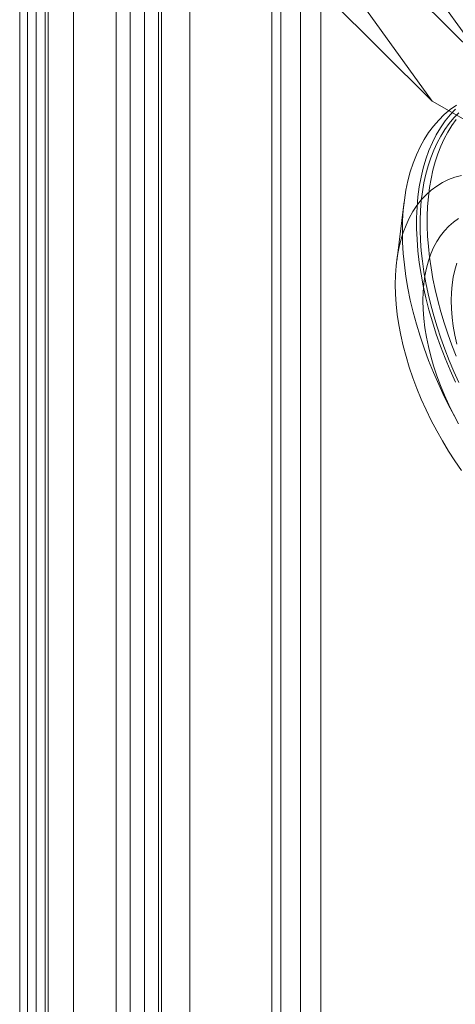
# Model space of a CAD drawing. Units: millimetres. Extents: x 0 to 420, y 0 to 297.
# Drawn here: x 333 to 335, y 161 to 166 of the extents above; entities that cross this region are included whole.
import ezdxf

# ---------------------------------------------------------------- set-up
doc = ezdxf.new("R2010")
doc.units = ezdxf.units.MM

msp = doc.modelspace()

# ---------------------------------------------------------------- linework, layer by layer
at = {"color": 7, "linetype": 'Continuous', "lineweight": 15}
for p, q in [((332.9544, 214.8345), (332.9544, 117.8352)), ((333.013, 214.6741), (333.013, 117.8324)), ((332.8716, 214.5925), (332.8716, 117.7507)), ((332.9988, 213.8811), (332.9988, 120.6827)), ((333.4938, 213.8308), (333.4938, 120.7331)), ((333.1403, 213.7995), (333.1403, 120.6011)), ((333.3524, 120.6514), (333.3524, 213.7491)), ((332.8716, 213.3692), (332.8716, 119.6271)), ((334.2716, 213.3817), (334.2716, 120.284)), ((332.9099, 121.4535), (332.9099, 213.3144)), ((333.013, 119.5455), (333.013, 213.2875)), ((334.1302, 213.3001), (334.1302, 120.2024)), ((334.1302, 120.0296), (334.1302, 213.228)), ((334.1741, 120.1264), (334.1741, 213.2536)), ((334.3741, 120.1264), (334.3741, 213.2536)), ((333.4231, 119.299), (333.4231, 213.1423)), ((334.2716, 119.9479), (334.2716, 213.1464)), ((333.5645, 119.2173), (333.5645, 213.0606)), ((333.5787, 209.6817), (333.5787, 124.131)), ((333.7201, 209.6001), (333.7201, 124.0494)), ((334.2151, 167.1839), (335.2148, 165.7984)), ((333.9322, 167.0189), (334.9298, 165.6364)), ((334.6875, 166.3217), (335.2148, 165.7984)), ((334.9298, 165.6364), (334.4041, 166.1581)), ((334.9298, 165.6364), (336.2303, 164.8856)), ((334.7897, 165.1357), (334.7524, 164.8387))]:
    msp.add_line(p, q, dxfattribs=at)
at = {"color": 7, "linetype": 'Continuous', "lineweight": 15, "flags": 128}
for points in [[(334.7807, 164.9878), (334.7819, 165.0411), (334.7852, 165.0931), (334.7907, 165.1435), (334.7984, 165.1924), (334.8082, 165.2395), (334.8202, 165.2847), (334.8344, 165.328), (334.8506, 165.3693), (334.8689, 165.4085), (334.8892, 165.4454), (334.9114, 165.48), (334.9356, 165.5123), (334.9616, 165.5421), (334.9895, 165.5694), (335.0191, 165.5942), (335.0503, 165.6163)], [(335.0461, 165.5969), (335.0191, 165.5683), (334.994, 165.5373), (334.9708, 165.5038), (334.9495, 165.468), (334.9302, 165.43), (334.9129, 165.3897), (334.8978, 165.3474), (334.8847, 165.3031), (334.8737, 165.257), (334.865, 165.209), (334.8584, 165.1593), (334.8539, 165.1081), (334.8517, 165.0555), (334.8517, 165.0015), (334.8539, 164.9462), (334.8584, 164.8899), (334.865, 164.8327), (334.8737, 164.7746), (334.8847, 164.7157), (334.8978, 164.6563), (334.9129, 164.5965), (334.9302, 164.5364), (334.9495, 164.476), (334.9708, 164.4157), (334.994, 164.3554), (335.0191, 164.2953), (335.0461, 164.2356)], [(335.0625, 165.5787), (335.0375, 165.5527), (335.0141, 165.5245), (334.9923, 165.4943), (334.9722, 165.462), (334.9538, 165.4277), (334.9371, 165.3916), (334.9222, 165.3536), (334.9091, 165.3138), (334.8978, 165.2724), (334.8883, 165.2294), (334.8808, 165.1849), (334.8751, 165.1389), (334.8713, 165.0916), (334.8694, 165.0431), (334.8694, 164.9934), (334.8713, 164.9427), (334.8751, 164.891), (334.8808, 164.8385), (334.8883, 164.7852), (334.8978, 164.7313), (334.9091, 164.6769), (334.9222, 164.622), (334.9371, 164.5668), (334.9538, 164.5114), (334.9722, 164.4559), (334.9923, 164.4003), (335.0141, 164.3449), (335.0375, 164.2897), (335.0625, 164.2349)], [(335.0495, 165.5449), (335.0277, 165.5147), (335.0076, 165.4824), (334.9891, 165.4481), (334.9725, 165.412), (334.9575, 165.374), (334.9444, 165.3343), (334.9331, 165.2928), (334.9237, 165.2498), (334.9161, 165.2053), (334.9104, 165.1593), (334.9066, 165.1121), (334.9047, 165.0635), (334.9047, 165.0139), (334.9066, 164.9631), (334.9104, 164.9115), (334.9161, 164.8589), (334.9237, 164.8057), (334.9331, 164.7517), (334.9444, 164.6973), (334.9575, 164.6424), (334.9725, 164.5872), (334.9891, 164.5318), (335.0076, 164.4763), (335.0277, 164.4207), (335.0495, 164.3653)], [(335.0761, 165.2665), (335.0429, 165.2572), (335.011, 165.2451), (334.9806, 165.2302), (334.9517, 165.2126), (334.9244, 165.1924), (334.8988, 165.1695), (334.875, 165.1442), (334.8531, 165.1163), (334.833, 165.086), (334.8149, 165.0535), (334.7988, 165.0187), (334.7847, 164.9819), (334.7728, 164.943), (334.763, 164.9022), (334.7553, 164.8596), (334.7498, 164.8154), (334.7465, 164.7696), (334.7454, 164.7225)], [(334.8833, 164.6429), (334.8844, 164.6856), (334.8877, 164.7269), (334.8932, 164.7667), (334.9008, 164.8047), (334.9107, 164.8409), (334.9226, 164.8752), (334.9366, 164.9074), (334.9526, 164.9374), (334.9706, 164.9651), (334.9905, 164.9904), (335.0122, 165.0133), (335.0357, 165.0336), (335.0609, 165.0513)], [(335.0503, 164.0481), (335.0191, 164.1063), (334.9895, 164.1652), (334.9616, 164.2246), (334.9356, 164.2845), (334.9114, 164.3447), (334.8892, 164.405), (334.8689, 164.4654), (334.8506, 164.5256), (334.8344, 164.5857), (334.8202, 164.6453), (334.8082, 164.7044), (334.7984, 164.7629), (334.7907, 164.8206), (334.7852, 164.8774), (334.7819, 164.9332), (334.7807, 164.9878)], [(335.052, 164.8283), (335.0422, 164.7946), (335.0346, 164.7591), (335.0291, 164.7219), (335.0258, 164.6831), (335.0247, 164.6429)], [(334.7454, 164.7225), (334.7465, 164.674), (334.7498, 164.6245), (334.7553, 164.5739), (334.763, 164.5225), (334.7728, 164.4703), (334.7847, 164.4176), (334.7988, 164.3646), (334.8149, 164.3112), (334.833, 164.2577), (334.8531, 164.2043), (334.875, 164.1511), (334.8988, 164.0982), (334.9244, 164.0458), (334.9517, 163.9941), (334.9806, 163.9432), (335.011, 163.8932), (335.0429, 163.8442), (335.0761, 163.7965)], [(335.0609, 164.0295), (335.0357, 164.0762), (335.0122, 164.1236), (334.9905, 164.1716), (334.9706, 164.2199), (334.9526, 164.2683), (334.9366, 164.3168), (334.9226, 164.3652), (334.9107, 164.4132), (334.9008, 164.4607), (334.8932, 164.5076), (334.8877, 164.5537), (334.8844, 164.5989), (334.8833, 164.6429)], [(335.0247, 164.6429), (335.0258, 164.6014), (335.0291, 164.5588), (335.0346, 164.5152), (335.0422, 164.4709), (335.052, 164.4259)]]:
    msp.add_lwpolyline(points, dxfattribs=at)

doc.saveas('drawing.dxf')
